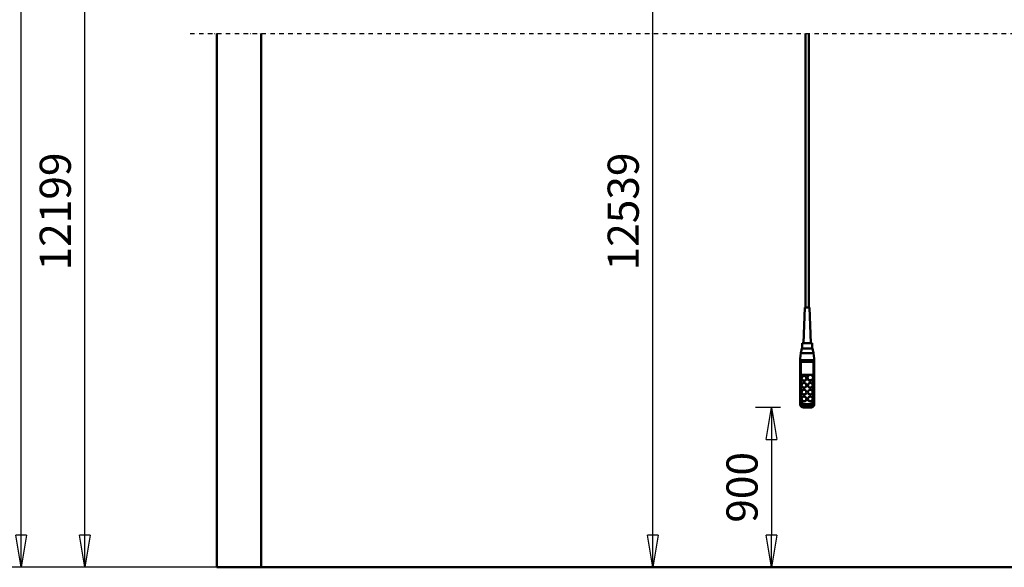
# Model space of a CAD drawing. Units: millimetres. Extents: x 0 to 29700, y 0 to 21000.
# Drawn here: x 2978 to 8510, y 9930 to 13008 of the extents above; entities that cross this region are included whole.
import ezdxf

# ---------------------------------------------------------------- set-up
doc = ezdxf.new("R2010")
doc.units = ezdxf.units.MM
doc.header["$MEASUREMENT"] = 0
doc.linetypes.add('DASHDOT', pattern=[1.0001, 0.5, -0.25, 0.0001, -0.25])
for name, color, linetype, lineweight in [('(0)', 7, 'Continuous', 35), ('(1) Shape lines', 7, 'Continuous', 35), ('(6) Dimensions', 7, 'Continuous', 35)]:
    doc.layers.add(name, color=color, linetype=linetype, lineweight=lineweight)
doc.styles.add('Arial', font='ARIAL.TTF')
doc.dimstyles.new('Vertex Style', dxfattribs={"dimscale": 50, "dimtxt": 0.18, "dimasz": 3.6, "dimexe": 1.8, "dimexo": 0.0625, "dimgap": 1.7, "dimtad": 1, "dimdec": 1, "dimdsep": 46, "dimtxsty": 'Arial', "dimblk1": 'CLOSED', "dimblk2": 'CLOSED', "dimsah": 1, "dimcen": 0.09, "dimdle": 1.8, "dimclrd": 9, "dimclre": 9, "dimadec": 1, "dimazin": 2, "dimtfac": 0.65, "dimtdec": 4, "dimtmove": 0, "dimatfit": 3, "dimfxl": 0, "dimtolj": 1, "dimtzin": 0, "dimlwd": 25, "dimlwe": 25, "dimarcsym": 0})

# ---------------------------------------------------------------- blocks, each defined once
blk = doc.blocks.new('_Closed')
at = {"color": 0, "linetype": 'ByBlock', "lineweight": -2}
for p, q in [((-1, 0.166667), (0, 0)), ((-1, 0.166667), (-1, -0.166667)), ((0, 0), (-1, -0.166667)), ((0, 0), (-1, 0))]:
    blk.add_line(p, q, dxfattribs=at)
blk = doc.blocks.new('*D60')
at = {"layer": '(6) Dimensions', "color": 9, "lineweight": 25}
for p, q in [((7252.5, 10828.6), (7112.5, 10828.6)), ((7202.5, 10648.6), (7202.5, 10110)), ((4485, 9930), (7292.5, 9930))]:
    blk.add_line(p, q, dxfattribs=at)
at = {"layer": 'Defpoints', "color": 0}
for p in [(7402.5, 10828.6), (4335, 9930), (7202.5, 9930)]:
    blk.add_point(p, dxfattribs=at)
at = {"layer": '(6) Dimensions', "color": 9, "lineweight": 25, "xscale": 180, "yscale": 180, "zscale": 180}
for p, rotation in [((7202.5, 10828.6), 90), ((7202.5, 9930), 270)]:
    blk.add_blockref('_Closed', p, dxfattribs=dict(at, rotation=rotation))
at = {"layer": '(6) Dimensions', "color": 0, "lineweight": 35, "insert": (7036.6, 10379.3), "char_height": 175, "attachment_point": 5, "rotation": 90, "style": 'Arial'}
blk.add_mtext('\\A1;900', dxfattribs=at)
blk = doc.blocks.new('*D61')
at = {"layer": '(6) Dimensions', "color": 9, "lineweight": 25}
for p, q in [((4405, 15969.9), (6625, 15969.9)), ((6535, 10110), (6535, 15789.9)), ((4485, 9930), (6625, 9930))]:
    blk.add_line(p, q, dxfattribs=at)
at = {"layer": 'Defpoints', "color": 0}
for p in [(4255, 15969.9), (6535, 15969.9), (4335, 9930)]:
    blk.add_point(p, dxfattribs=at)
at = {"layer": '(6) Dimensions', "color": 9, "lineweight": 25, "xscale": 180, "yscale": 180, "zscale": 180}
for p, rotation in [((6535, 15969.9), 90), ((6535, 9930), 270)]:
    blk.add_blockref('_Closed', p, dxfattribs=dict(at, rotation=rotation))
at = {"layer": '(6) Dimensions', "color": 0, "lineweight": 35, "insert": (6369.1, 11930), "char_height": 175, "attachment_point": 5, "rotation": 90, "style": 'Arial'}
blk.add_mtext('\\A1;12539', dxfattribs=at)
blk = doc.blocks.new('*D75')
at = {"layer": '(6) Dimensions', "color": 9, "lineweight": 25}
for p, q in [((4185, 15629.9), (3254, 15629.9)), ((3344, 10110), (3344, 15449.9)), ((4185, 9930), (3254, 9930))]:
    blk.add_line(p, q, dxfattribs=at)
at = {"layer": 'Defpoints', "color": 0}
for p in [(3344, 15629.9), (4335, 15629.9), (4335, 9930)]:
    blk.add_point(p, dxfattribs=at)
at = {"layer": '(6) Dimensions', "color": 9, "lineweight": 25, "xscale": 180, "yscale": 180, "zscale": 180}
for p, rotation in [((3344, 15629.9), 90), ((3344, 9930), 270)]:
    blk.add_blockref('_Closed', p, dxfattribs=dict(at, rotation=rotation))
at = {"layer": '(6) Dimensions', "color": 0, "lineweight": 35, "insert": (3178.1, 11930), "char_height": 175, "attachment_point": 5, "rotation": 90, "style": 'Arial'}
blk.add_mtext('\\A1;12199', dxfattribs=at)
blk = doc.blocks.new('*D76')
at = {"layer": '(6) Dimensions', "color": 9, "lineweight": 25}
for p, q in [((3936, 18095.9), (2896, 18095.9)), ((2986, 10110), (2986, 17915.9)), ((4185, 9930), (2896, 9930))]:
    blk.add_line(p, q, dxfattribs=at)
at = {"layer": 'Defpoints', "color": 0}
for p in [(2986, 18095.9), (4086, 18095.9), (4335, 9930)]:
    blk.add_point(p, dxfattribs=at)
at = {"layer": '(6) Dimensions', "color": 9, "lineweight": 25, "xscale": 180, "yscale": 180, "zscale": 180}
for p, rotation in [((2986, 18095.9), 90), ((2986, 9930), 270)]:
    blk.add_blockref('_Closed', p, dxfattribs=dict(at, rotation=rotation))
at = {"layer": '(6) Dimensions', "color": 0, "lineweight": 35, "insert": (2820.1, 11930), "char_height": 175, "attachment_point": 5, "rotation": 90, "style": 'Arial'}
blk.add_mtext('\\A1;14665', dxfattribs=at)
blk = doc.blocks.new('MACRO_13_56ffcba7-fa9f-4c1d-bbdd-ce0a1e2c9ba4')
at = {"layer": '(0)', "color": 7, "linetype": 'DASHDOT', "lineweight": 25, "ltscale": 50}
blk.add_line((-11148.2, 3000), (150, 3000), dxfattribs=at)
at = {"layer": '(1) Shape lines', "color": 7, "linetype": 'Continuous', "lineweight": 50, "ltscale": 150}
for p, q in [((-10998.2, 3000), (-10998.2, 0)), ((-10749.1, 0.1), (-10749.1, 3000)), ((-7691.6, 1459.6), (-7691.6, 3000)), ((-7671.6, 3000), (-7671.6, 1459.6)), ((-7701.6, 1259.6), (-7694.6, 1459.6)), ((-7668.6, 1459.6), (-7661.6, 1259.6)), ((-7716.3, 1204), (-7711.9, 1229)), ((-7681.6, 1229), (-7711.9, 1229)), ((-7709.1, 1229), (-7709.1, 1259.6)), ((-7651.3, 1229), (-7681.6, 1229)), ((-7654.1, 1259.6), (-7654.1, 1229)), ((-7651.3, 1229), (-7646.9, 1204)), ((-7721.6, 1174), (-7716.3, 1204)), ((-7721.6, 1164), (-7721.6, 1174)), ((-7721.6, 1149.9), (-7721.6, 1164)), ((-7721.6, 1164), (-7641.6, 1164)), ((-7716.3, 1204), (-7646.9, 1204)), ((-7646.9, 1204), (-7641.6, 1174)), ((-7641.6, 1164), (-7641.6, 1174)), ((-7641.6, 1149.9), (-7641.6, 1164)), ((-7721.6, 1149.9), (-7721.6, 931.3)), ((-7716.6, 932.5), (-7716.6, 1154)), ((-7646.6, 1154), (-7716.6, 1154)), ((-7646.6, 1154), (-7646.6, 932.5)), ((-7641.6, 931.3), (-7641.6, 1149.9)), ((-7714.6, 1081.6), (-7648.6, 1081.6)), ((-7714.6, 934.8), (-7714.6, 1081.6)), ((-7668.8, 1080.3), (-7714.6, 1080.3)), ((-7712.6, 1061), (-7712.6, 1062.3)), ((-7685.6, 1062.3), (-7685.6, 1061)), ((-7679.6, 1063.6), (-7679.6, 1066.1)), ((-7648.6, 1080.3), (-7659.3, 1080.3)), ((-7648.6, 1081.6), (-7648.6, 934.8)), ((-7648.6, 1066.1), (-7648.6, 1063.6)), ((-7712.6, 1022.3), (-7712.6, 1023.6)), ((-7685.6, 1023.6), (-7685.6, 1022.3)), ((-7677.6, 1022.3), (-7677.6, 1023.6)), ((-7650.6, 1023.6), (-7650.6, 1022.3)), ((-7712.6, 983.7), (-7712.6, 985)), ((-7712.6, 945.1), (-7712.6, 946.3)), ((-7685.6, 985), (-7685.6, 983.7)), ((-7685.6, 946.3), (-7685.6, 945.1)), ((-7677.6, 983.7), (-7677.6, 985)), ((-7677.6, 945.1), (-7677.6, 946.3)), ((-7650.6, 985), (-7650.6, 983.7)), ((-7650.6, 946.3), (-7650.6, 945.1)), ((-7721.6, 931.3), (-7721.6, 917.3)), ((-7660.1, 898.7), (-7703.1, 898.7)), ((-7666.6, 917.4), (-7696.6, 917.4)), ((-7696.6, 907.1), (-7696.6, 913.2)), ((-7666.6, 913.2), (-7696.6, 913.2)), ((-7696.6, 907.1), (-7666.6, 907.1)), ((-7696.6, 899.6), (-7696.6, 907.1)), ((-7666.6, 899.6), (-7696.6, 899.6)), ((-7666.6, 907.1), (-7666.6, 913.2)), ((-7666.6, 907.1), (-7666.6, 899.6)), ((-7641.6, 917.3), (-7641.6, 931.3)), ((0, 0), (-10998.2, 0)), ((-249.1, 0.1), (-10749.1, 0.1))]:
    blk.add_line(p, q, dxfattribs=at)
for points in [[(-7668.6, 1459.6), (-7694.6, 1459.6), (-7694.6, 1459.6)], [(-7654.1, 1259.6), (-7709.1, 1259.6), (-7709.1, 1259.6)]]:
    blk.add_lwpolyline(points, dxfattribs=at)
for centre, major_axis, ratio, start_param, end_param in [((-7716.6, 1149.9), (-5, 0), 0.816497, 4.712389, 6.283185), ((-7646.6, 1149.9), (-5, 0), 0.816497, 3.141593, 4.712389), ((-7699.1, 1061), (-13.5, 0), 0.965926, 0.129859, 3.271847), ((-7664.1, 1063.6), (-15.5, 0), 0.965926, 6.163555, 9.305148), ((-7664.1, 1063.6), (-15.5, 0), 0.965926, 6.156085, 6.156087), ((-7664.1, 1061), (-13.5, 0), 0.965926, 0.725761, 0.758219), ((-7664.1, 1061), (-13.5, 0), 0.965926, 0.82502, 2.343824), ((-7664.1, 1063.6), (-13.5, 0), 0.965926, 2.343813, 2.343824), ((-7699.1, 1022.3), (-13.5, 0), 0.965926, 0.118628, 3.263646), ((-7664.1, 1022.3), (-13.5, 0), 0.965926, 0.020912, 3.162505), ((-7699.1, 983.7), (-13.5, 0), 0.965926, 6.219825, 9.361417), ((-7699.1, 945.1), (-13.5, 0), 0.965926, 6.218948, 9.360541), ((-7664.1, 983.7), (-13.5, 0), 0.965926, 6.160047, 9.306405), ((-7664.1, 945.1), (-13.5, 0), 0.965926, 0.074834, 3.216427), ((-7716.6, 931.3), (-5, 0), 0.258819, 4.712389, 6.283185), ((-7696.6, 931.3), (-25, 0), 0.965926, 0, 1.570796), ((-7696.6, 923.7), (-19.8, -19.8), 0.767327, 5.628687, 7.199483), ((-7696.6, 932.5), (-20, 0), 0.965926, 0, 1.570796), ((-7696.6, 934.8), (-18, 0), 0.965926, 0, 1.570796), ((-7666.6, 934.8), (18, 0), 0.965926, 4.712389, 6.283185), ((-7666.6, 932.5), (20, 0), 0.965926, 4.712389, 6.283185), ((-7666.6, 931.3), (25, 0), 0.965926, 4.712389, 6.283185), ((-7666.6, 923.7), (19.8, -19.8), 0.767327, 5.366887, 6.937684), ((-7646.6, 931.3), (5, 0), 0.258819, 0, 1.570796)]:
    blk.add_ellipse(centre, major_axis=major_axis, ratio=ratio, start_param=start_param, end_param=end_param, dxfattribs=at)
for centre, major_axis in [((-7699.1, 1062.3), (-13.5, 0)), ((-7664.1, 1066.1), (-15.5, 0)), ((-7699.1, 1023.6), (-13.5, 0)), ((-7699.1, 985), (-13.5, 0)), ((-7664.1, 1023.6), (-13.5, 0)), ((-7664.1, 985), (-13.5, 0)), ((-7699.1, 946.3), (-13.5, 0)), ((-7664.1, 946.3), (-13.5, 0))]:
    blk.add_ellipse(centre, major_axis=major_axis, ratio=0.965926, dxfattribs=at)

msp = doc.modelspace()

# ---------------------------------------------------------------- block references
at = {"color": 7, "linetype": 'ByBlock', "rotation": 360}
msp.add_blockref('MACRO_13_56ffcba7-fa9f-4c1d-bbdd-ce0a1e2c9ba4', (15084.1, 9929.9), dxfattribs=at)

# ---------------------------------------------------------------- dimensions: what is measured, and where the dimension line sits
at = {"layer": '(6) Dimensions', "color": 7, "lineweight": 35}
for base, p1, p2, override, picture, middle in [((2986, 18095.9), (4335, 9930), (4086, 18095.9), {"dimtxt": 3.5, "dimexo": 3, "dimgap": 1.53125, "dimdec": 0, "dimlfac": 1.795883, "dimtxsty": 'Arial', "dimcen": 0}, '*D76', (2986, 11930)), ((6535, 15969.9), (4335, 9930), (4255, 15969.9), {"dimtxt": 3.5, "dimexo": 3, "dimgap": 1.53125, "dimdec": 0, "dimlfac": 2.076028, "dimtxsty": 'Arial', "dimcen": 0}, '*D61', (6535, 11930)), ((3344, 15629.9), (4335, 9930), (4335, 15629.9), {"dimtxt": 3.5, "dimexo": 3, "dimgap": 1.53125, "dimdec": 0, "dimlfac": 2.140213, "dimtxsty": 'Arial', "dimcen": 0}, '*D75', (3344, 11930)), ((7202.5, 9930), (7402.5, 10828.65), (4335, 9930), {"dimtxt": 3.5, "dimexo": 3, "dimgap": 1.53125, "dimdec": 0, "dimlfac": 1.001505, "dimtxsty": 'Arial', "dimcen": 0}, '*D60', (7202.5, 10379.32))]:
    dim = msp.add_linear_dim(base=base, p1=p1, p2=p2, angle=90, dimstyle='Vertex Style', override=override, dxfattribs=at)
    dim.commit()
    dim.dimension.update_dxf_attribs({"geometry": picture, "text_midpoint": middle, "dimtype": 160})

doc.saveas('drawing.dxf')
